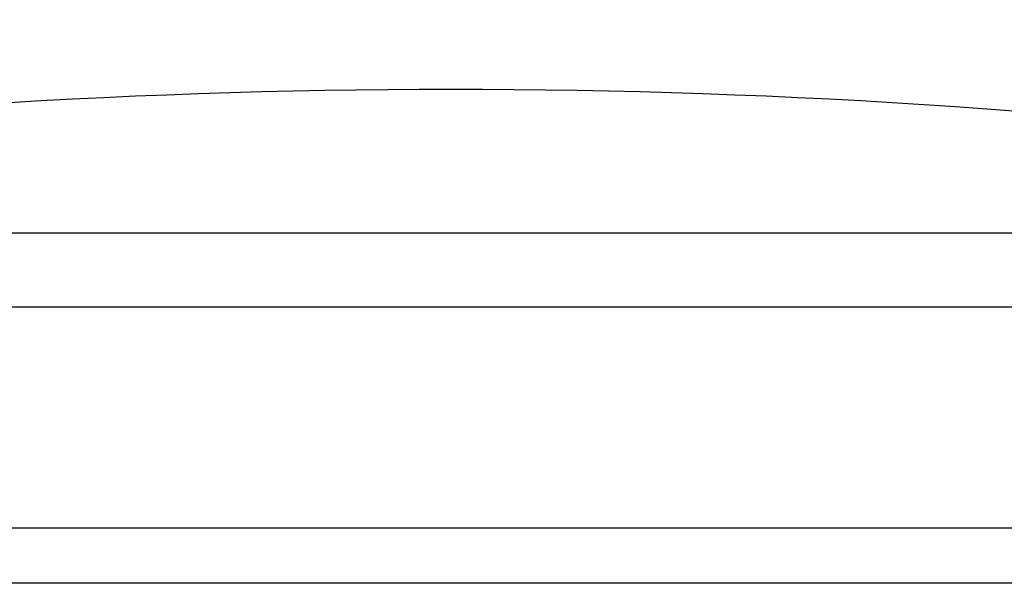
# Model space of a CAD drawing. Units: millimetres. Extents: x -66039 to -62990, y -22768 to -18456.
# Drawn here: x -65552 to -65285, y -19285 to -19132 of the extents above; entities that cross this region are included whole.
import ezdxf

# ---------------------------------------------------------------- set-up
doc = ezdxf.new("R2010")
doc.units = ezdxf.units.MM
doc.layers.add('QUOTE', color=3, linetype='Continuous')
doc.styles.get("Standard").update_dxf_attribs({"font": 'arial.ttf', "height": 45})
doc.dimstyles.new('ISO-25', dxfattribs={"dimtxt": 45, "dimasz": 8, "dimexe": 1.25, "dimexo": 5, "dimtad": 1, "dimtxsty": 'Standard', "dimcen": 2.5, "dimadec": 0, "dimazin": 0, "dimtfac": 1, "dimtmove": 0, "dimatfit": 3, "dimfxl": 1, "dimarcsym": 0})

# ---------------------------------------------------------------- blocks, each defined once
blk = doc.blocks.new('*D608')
at = {"color": 0, "lineweight": -2}
for p, q in [((-65835.45, -19185.27), (-65835.45, -19044.63)), ((-64635.45, -19185.27), (-64635.45, -19044.63)), ((-64643.45, -19045.88), (-65827.45, -19045.88))]:
    blk.add_line(p, q, dxfattribs=at)
at = {"color": 0}
for points in [[(-65827.45, -19044.55), (-65827.45, -19047.21), (-65835.45, -19045.88)], [(-64643.45, -19044.55), (-64643.45, -19047.21), (-64635.45, -19045.88)]]:
    blk.add_solid(points, dxfattribs=at)
at = {"layer": 'Defpoints', "color": 0}
for p in [(-65835.45, -19045.88), (-65835.45, -19190.27), (-64635.45, -19190.27)]:
    blk.add_point(p, dxfattribs=at)
at = {"color": 0, "insert": (-65235.45, -19022.28), "char_height": 45, "attachment_point": 5}
blk.add_mtext('1200', dxfattribs=at)

msp = doc.modelspace()

# ---------------------------------------------------------------- linework, layer by layer
at = {"layer": 'QUOTE', "color": 7}
for p, q in [((-64635.45, -19190.27), (-65835.45, -19190.27)), ((-64635.45, -19210.27), (-65835.45, -19210.27)), ((-64635.95, -19270.26), (-65834.95, -19270.26)), ((-64635.95, -19285.24), (-65834.95, -19285.24))]:
    msp.add_line(p, q, dxfattribs=at)
msp.add_arc((-65435.44, -21154.02), 2002.75, 82.15543, 97.84457, dxfattribs=at)

# ---------------------------------------------------------------- dimensions: what is measured, and where the dimension line sits
at = {"color": 3}
dim = msp.add_linear_dim(base=(-65835.45, -19045.88), p1=(-64635.45, -19190.27), p2=(-65835.45, -19190.27), dimstyle='ISO-25', override={"dimtxt": 30, "dimdec": 0}, dxfattribs=at)
dim.commit()
dim.dimension.update_dxf_attribs({"geometry": '*D608', "text_midpoint": (-65235.45, -19022.28)})

doc.saveas('drawing.dxf')
